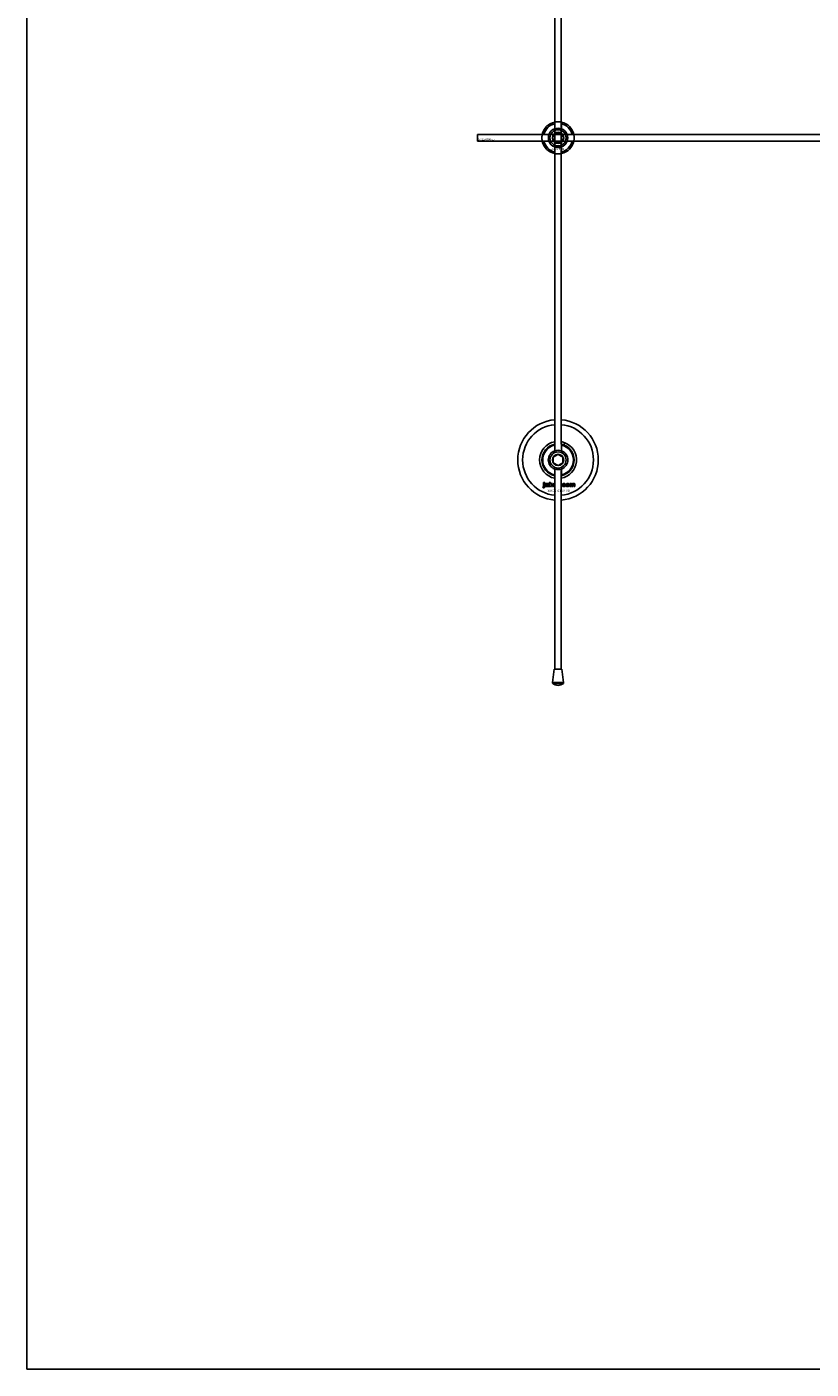
# Model space of a CAD drawing. Extents: x -50573 to 64065, y -12305 to 474.
# Drawn here: x -50573 to -50086, y -12305 to -11472 of the extents above; entities that cross this region are included whole.
import ezdxf

# ---------------------------------------------------------------- set-up
doc = ezdxf.new("R2010")
doc.units = 0
doc.layers.add('Default', color=7, linetype='Continuous')
doc.styles.add('Notiztext (DIN)', font='isocpeur.ttf')

msp = doc.modelspace()

# ---------------------------------------------------------------- linework, layer by layer
at = {"layer": 'Default'}
for p, q in [((-50245.02, -5780.63), (-50245.02, -11730.82)), ((-50241.02, -5780.63), (-50241.02, -11730.82)), ((-50245.12, -11534.94), (-50245.12, -11531.87)), ((-50240.92, -11531.87), (-50240.92, -11534.94)), ((-50251.77, -11538.52), (-50248.7, -11538.52)), ((-50248.7, -11542.72), (-50251.77, -11542.72)), ((-50237.34, -11538.52), (-50234.27, -11538.52)), ((-50234.27, -11542.72), (-50237.34, -11542.72)), ((-50245.12, -11549.37), (-50245.12, -11546.29)), ((-50240.92, -11546.29), (-50240.92, -11549.37)), ((-50245.12, -11734.94), (-50245.12, -11731.35)), ((-50240.92, -11731.35), (-50240.92, -11734.94)), ((-50239.41, -11731.29), (-50238.87, -11729.89)), ((-50245.12, -11749.88), (-50245.12, -11746.29)), ((-50245.02, -11870.57), (-50245.02, -11746.27)), ((-50241.02, -11870.57), (-50241.02, -11746.27)), ((-50240.92, -11746.29), (-50240.92, -11749.88)), ((-50252.37, -11757.79), (-50252.27, -11757.29)), ((-50251.96, -11755.09), (-50251.96, -11754.62)), ((-50251.96, -11754.62), (-50251.27, -11754.62)), ((-50251.27, -11755.09), (-50251.96, -11755.09)), ((-50251.96, -11757), (-50251.96, -11755.31)), ((-50251.96, -11755.31), (-50251.27, -11755.31)), ((-50251.27, -11754.62), (-50251.27, -11755.09)), ((-50251.27, -11755.31), (-50251.27, -11757.06)), ((-50250.19, -11755.9), (-50250.86, -11755.83)), ((-50249.59, -11756.37), (-50249.59, -11756.26)), ((-50248.83, -11757.12), (-50249.48, -11757.12)), ((-50248.92, -11755.93), (-50248.92, -11756.73)), ((-50248.5, -11757.12), (-50248.5, -11754.62)), ((-50248.5, -11754.62), (-50247.79, -11754.62)), ((-50247.79, -11757.12), (-50248.5, -11757.12)), ((-50247.79, -11754.62), (-50247.79, -11755.91)), ((-50247.79, -11755.91), (-50247.27, -11755.31)), ((-50247.53, -11756.39), (-50247.79, -11756.65)), ((-50247.79, -11756.65), (-50247.79, -11757.12)), ((-50247.16, -11757.12), (-50247.53, -11756.39)), ((-50247.27, -11755.31), (-50246.42, -11755.31)), ((-50246.38, -11757.12), (-50247.16, -11757.12)), ((-50246.42, -11755.31), (-50247.07, -11755.94)), ((-50247.07, -11755.94), (-50246.38, -11757.12)), ((-50241.02, -11756.42), (-50240.76, -11756.42)), ((-50240.76, -11757.12), (-50241.02, -11757.12)), ((-50240.76, -11756.42), (-50240.76, -11757.12)), ((-50238.36, -11755.89), (-50239.02, -11755.97)), ((-50238.99, -11756.41), (-50238.33, -11756.48)), ((-50235.67, -11757.12), (-50235.67, -11755.31)), ((-50235.67, -11755.31), (-50235.02, -11755.31)), ((-50234.97, -11757.12), (-50235.67, -11757.12)), ((-50235.02, -11755.31), (-50235.02, -11755.57)), ((-50234.97, -11756.19), (-50234.97, -11757.12)), ((-50234.48, -11757.12), (-50234.48, -11756.12)), ((-50233.79, -11757.12), (-50234.48, -11757.12)), ((-50233.79, -11756.18), (-50233.79, -11757.12)), ((-50233.29, -11757.12), (-50233.29, -11756.09)), ((-50232.6, -11757.12), (-50233.29, -11757.12)), ((-50232.6, -11755.98), (-50232.6, -11757.12)), ((-50245.47, -11870.57), (-50246.49, -11878.89)), ((-50240.57, -11870.57), (-50245.47, -11870.57)), ((-50240.57, -11870.57), (-50239.55, -11878.89)), ((-50246.49, -11878.89), (-50239.55, -11878.89)), ((-50239.72, -11879.32), (-50246.32, -11879.32))]:
    msp.add_line(p, q, dxfattribs=at)
for points in [[(-50572.83, 474.1), (-31467.52, 474.1), (-31467.52, -12305.16), (-50572.83, -12305.16)], [(-50293.02, -11538.62), (-48693.02, -11538.62), (-48693.02, -11542.62), (-50293.02, -11542.62)]]:
    msp.add_lwpolyline(points, close=True, dxfattribs=at)
for centre, radius in [((-50243.02, -11540.62), 5), ((-50243.02, -11540.62), 3.5), ((-50243.02, -11740.62), 5), ((-50243.02, -11740.62), 3.5)]:
    msp.add_circle(centre, radius, dxfattribs=at)
for centre, radius, start, end in [((-50243.02, -11540.62), 10, 102.12235, 167.87765), ((-50243.02, -11540.62), 9, 103.4934, 166.5066), ((-50243.02, -11540.62), 6.05, 110.29998, 159.70002), ((-50243.02, -11540.62), 6, 69.51268, 110.48732), ((-50243.02, -11540.62), 10, 12.12235, 77.87765), ((-50243.02, -11540.62), 9, 13.4934, 76.5066), ((-50243.02, -11540.62), 6.05, 20.29998, 69.70002), ((-50243.02, -11540.62), 10, 192.12235, 257.87765), ((-50243.02, -11540.62), 9, 193.4934, 256.5066), ((-50243.02, -11540.62), 6, 159.51268, 200.48732), ((-50243.02, -11540.62), 6.05, 200.29998, 249.70002), ((-50243.02, -11540.62), 10, 282.12235, 347.87765), ((-50243.02, -11540.62), 6.05, 290.29998, 339.70002), ((-50243.02, -11540.62), 9, 283.4934, 346.5066), ((-50243.02, -11540.62), 6, 339.51268, 20.48732), ((-50243.02, -11540.62), 6, 249.51268, 290.48732), ((-50243.02, -11740.62), 25, 94.58857, 265.41143), ((-50243.02, -11740.62), 25, 274.58857, 85.41143), ((-50243.02, -11740.62), 22, 95.21591, 264.78409), ((-50243.02, -11740.62), 22, 275.21591, 84.78409), ((-50243.02, -11740.62), 11.5, 100.01541, 259.98459), ((-50243.02, -11740.62), 10, 102.12235, 257.87765), ((-50243.02, -11740.62), 9.5, 102.77087, 257.22913), ((-50243.02, -11740.62), 6.05, 110.29998, 249.70002), ((-50243.02, -11740.62), 6, 69.51268, 110.48732), ((-50243.02, -11740.62), 11.5, 68.82353, 79.98459), ((-50243.02, -11740.62), 11.5, 280.01541, 68.82353), ((-50243.02, -11740.62), 10, 282.12235, 77.87765), ((-50243.02, -11740.62), 9.5, 282.77087, 77.22913), ((-50243.02, -11740.62), 6.05, 290.29998, 69.70002), ((-50243.02, -11740.62), 6, 249.51268, 290.48732), ((-50245.99, -11878.95), 0.5, 173, 228.65554), ((-50243.02, -11875.57), 5, 228.65554, 311.34446), ((-50240.05, -11878.95), 0.5, 311.34446, 7)]:
    msp.add_arc(centre, radius, start, end, dxfattribs=at)
for points, knots in [([(-50245.12, -11530.84), (-50245.12, -11530.84), (-50245.07, -11530.83), (-50244.85, -11530.79), (-50244.69, -11530.76), (-50244.32, -11530.7), (-50244.09, -11530.67), (-50243.57, -11530.63), (-50243.29, -11530.62), (-50242.76, -11530.62), (-50242.48, -11530.63), (-50241.96, -11530.67), (-50241.72, -11530.7), (-50241.35, -11530.76), (-50241.19, -11530.79), (-50240.97, -11530.83), (-50240.92, -11530.84), (-50240.92, -11530.84)], [-0.6348715, -0.6348715, -0.6348715, -0.6348715, -0.5555098, -0.5555098, -0.4761482, -0.4761482, -0.396792, -0.396792, -0.3174357, -0.3174357, -0.2380795, -0.2380795, -0.1587233, -0.1587233, -0.0793616, -0.0793616, 0, 0, 0, 0]), ([(-50252.8, -11542.72), (-50252.8, -11542.72), (-50252.81, -11542.66), (-50252.85, -11542.45), (-50252.88, -11542.29), (-50252.94, -11541.92), (-50252.97, -11541.68), (-50253.01, -11541.16), (-50253.02, -11540.88), (-50253.02, -11540.35), (-50253.01, -11540.07), (-50252.97, -11539.55), (-50252.94, -11539.32), (-50252.88, -11538.95), (-50252.85, -11538.79), (-50252.81, -11538.57), (-50252.8, -11538.52), (-50252.8, -11538.52)], [-0.6348715, -0.6348715, -0.6348715, -0.6348715, -0.5555098, -0.5555098, -0.4761482, -0.4761482, -0.396792, -0.396792, -0.3174357, -0.3174357, -0.2380795, -0.2380795, -0.1587233, -0.1587233, -0.0793616, -0.0793616, 0, 0, 0, 0]), ([(-50233.24, -11538.52), (-50233.24, -11538.52), (-50233.23, -11538.57), (-50233.19, -11538.79), (-50233.16, -11538.95), (-50233.1, -11539.32), (-50233.08, -11539.55), (-50233.03, -11540.07), (-50233.02, -11540.35), (-50233.02, -11540.88), (-50233.03, -11541.16), (-50233.08, -11541.68), (-50233.1, -11541.92), (-50233.16, -11542.29), (-50233.19, -11542.45), (-50233.23, -11542.66), (-50233.24, -11542.72), (-50233.24, -11542.72)], [0, 0, 0, 0, 0.0793616, 0.0793616, 0.1587233, 0.1587233, 0.2380795, 0.2380795, 0.3174357, 0.3174357, 0.396792, 0.396792, 0.4761482, 0.4761482, 0.5555098, 0.5555098, 0.6348715, 0.6348715, 0.6348715, 0.6348715]), ([(-50240.92, -11550.39), (-50240.92, -11550.39), (-50240.97, -11550.41), (-50241.19, -11550.45), (-50241.35, -11550.48), (-50241.72, -11550.53), (-50241.96, -11550.56), (-50242.48, -11550.61), (-50242.76, -11550.62), (-50243.29, -11550.62), (-50243.57, -11550.61), (-50244.09, -11550.56), (-50244.32, -11550.53), (-50244.69, -11550.48), (-50244.85, -11550.45), (-50245.07, -11550.41), (-50245.12, -11550.39), (-50245.12, -11550.39)], [0, 0, 0, 0, 0.0793616, 0.0793616, 0.1587233, 0.1587233, 0.2380795, 0.2380795, 0.3174357, 0.3174357, 0.396792, 0.396792, 0.4761482, 0.4761482, 0.5555098, 0.5555098, 0.6348715, 0.6348715, 0.6348715, 0.6348715])]:
    msp.add_open_spline(points, degree=3, knots=knots, dxfattribs=at)
for points, weights in [([(-50245.12, -11531.87), (-50245.12, -11531.38), (-50245.12, -11530.84)], [1, 1.00145960563, 1]), ([(-50245.12, -11535.51), (-50245.12, -11535.24), (-50245.12, -11534.94)], [1.00238586272, 1.00238647725, 1]), ([(-50240.92, -11530.84), (-50240.92, -11531.38), (-50240.92, -11531.87)], [1, 1.00145960563, 1]), ([(-50240.92, -11534.94), (-50240.92, -11535.24), (-50240.92, -11535.51)], [1, 1.00238647725, 1.00238586272]), ([(-50252.8, -11538.52), (-50252.26, -11538.52), (-50251.77, -11538.52)], [1, 1.00145960563, 1]), ([(-50251.77, -11542.72), (-50252.26, -11542.72), (-50252.8, -11542.72)], [1, 1.00145960563, 1]), ([(-50248.7, -11538.52), (-50248.4, -11538.52), (-50248.13, -11538.52)], [1, 1.00238647725, 1.00238586272]), ([(-50248.13, -11542.72), (-50248.4, -11542.72), (-50248.7, -11542.72)], [1.00238586272, 1.00238647725, 1]), ([(-50246.49, -11540.62), (-50246.02, -11539.81), (-50245.62, -11539.12)], [1.00277578927, 1.03939442297, 1]), ([(-50245.62, -11542.12), (-50246.02, -11541.42), (-50246.49, -11540.62)], [1, 1.03939442297, 1.00277578927]), ([(-50245.62, -11539.12), (-50245.22, -11538.42), (-50244.75, -11537.62)], [1, 1.03939442297, 1.00277578927]), ([(-50244.75, -11543.62), (-50245.22, -11542.81), (-50245.62, -11542.12)], [1.00277578927, 1.03939442297, 1]), ([(-50244.75, -11537.62), (-50243.83, -11537.62), (-50243.02, -11537.62)], [1.00277578927, 1.03939442297, 1]), ([(-50243.02, -11537.62), (-50242.22, -11537.62), (-50241.29, -11537.62)], [1, 1.03939442297, 1.00277578927]), ([(-50241.29, -11537.62), (-50240.83, -11538.42), (-50240.42, -11539.12)], [1.00277578927, 1.03939442297, 1]), ([(-50240.42, -11542.12), (-50240.83, -11542.81), (-50241.29, -11543.62)], [1, 1.03939442297, 1.00277578927]), ([(-50240.42, -11539.12), (-50240.02, -11539.81), (-50239.56, -11540.62)], [1, 1.03939442297, 1.00277578927]), ([(-50239.56, -11540.62), (-50240.02, -11541.42), (-50240.42, -11542.12)], [1.00277578927, 1.03939442297, 1]), ([(-50237.91, -11538.52), (-50237.64, -11538.52), (-50237.34, -11538.52)], [1.00238586272, 1.00238647725, 1]), ([(-50237.34, -11542.72), (-50237.64, -11542.72), (-50237.91, -11542.72)], [1, 1.00238647725, 1.00238586272]), ([(-50234.27, -11538.52), (-50233.78, -11538.52), (-50233.24, -11538.52)], [1, 1.00145960563, 1]), ([(-50233.24, -11542.72), (-50233.78, -11542.72), (-50234.27, -11542.72)], [1, 1.00145960563, 1]), ([(-50245.12, -11546.29), (-50245.12, -11546), (-50245.12, -11545.73)], [1, 1.00238647725, 1.00238586272]), ([(-50245.12, -11550.39), (-50245.12, -11549.86), (-50245.12, -11549.37)], [1, 1.00145960563, 1]), ([(-50243.02, -11543.62), (-50243.83, -11543.62), (-50244.75, -11543.62)], [1, 1.03939442297, 1.00277578927]), ([(-50241.29, -11543.62), (-50242.22, -11543.62), (-50243.02, -11543.62)], [1.00277578927, 1.03939442297, 1]), ([(-50240.92, -11545.73), (-50240.92, -11546), (-50240.92, -11546.29)], [1.00238586272, 1.00238647725, 1]), ([(-50240.92, -11549.37), (-50240.92, -11549.86), (-50240.92, -11550.39)], [1, 1.00145960563, 1]), ([(-50245.12, -11731.35), (-50245.12, -11731.1), (-50245.12, -11730.84)], [1, 1.0003449129, 1]), ([(-50245.12, -11735.51), (-50245.12, -11735.24), (-50245.12, -11734.94)], [1.00238586272, 1.00238647725, 1]), ([(-50240.92, -11730.84), (-50240.92, -11731.1), (-50240.92, -11731.35)], [1, 1.0003449129, 1]), ([(-50240.92, -11734.94), (-50240.92, -11735.24), (-50240.92, -11735.51)], [1, 1.00238647725, 1.00238586272]), ([(-50246.02, -11738.89), (-50245.22, -11738.42), (-50244.52, -11738.02)], [1.00277578927, 1.03939442297, 1]), ([(-50246.02, -11740.62), (-50246.02, -11739.81), (-50246.02, -11738.89)], [1, 1.03939442297, 1.00277578927]), ([(-50246.02, -11742.35), (-50246.02, -11741.42), (-50246.02, -11740.62)], [1.00277578927, 1.03939442297, 1]), ([(-50244.52, -11743.22), (-50245.22, -11742.81), (-50246.02, -11742.35)], [1, 1.03939442297, 1.00277578927]), ([(-50244.52, -11738.02), (-50243.83, -11737.62), (-50243.02, -11737.15)], [1, 1.03939442297, 1.00277578927]), ([(-50243.02, -11744.08), (-50243.83, -11743.62), (-50244.52, -11743.22)], [1.00277578927, 1.03939442297, 1]), ([(-50243.02, -11737.15), (-50242.22, -11737.62), (-50241.52, -11738.02)], [1.00277578927, 1.03939442297, 1]), ([(-50241.52, -11743.22), (-50242.22, -11743.62), (-50243.02, -11744.08)], [1, 1.03939442297, 1.00277578927]), ([(-50241.52, -11738.02), (-50240.83, -11738.42), (-50240.02, -11738.89)], [1, 1.03939442297, 1.00277578927]), ([(-50240.02, -11742.35), (-50240.83, -11742.81), (-50241.52, -11743.22)], [1.00277578927, 1.03939442297, 1]), ([(-50240.02, -11738.89), (-50240.02, -11739.81), (-50240.02, -11740.62)], [1.00277578927, 1.03939442297, 1]), ([(-50240.02, -11740.62), (-50240.02, -11741.42), (-50240.02, -11742.35)], [1, 1.03939442297, 1.00277578927]), ([(-50245.12, -11746.29), (-50245.12, -11746), (-50245.12, -11745.73)], [1, 1.00238647725, 1.00238586272]), ([(-50245.12, -11750.39), (-50245.12, -11750.13), (-50245.12, -11749.88)], [1, 1.0003449129, 1]), ([(-50240.92, -11745.73), (-50240.92, -11746), (-50240.92, -11746.29)], [1.00238586272, 1.00238647725, 1]), ([(-50240.92, -11749.88), (-50240.92, -11750.13), (-50240.92, -11750.39)], [1, 1.0003449129, 1])]:
    msp.add_rational_spline(points, weights, degree=2, dxfattribs=at)
for points, degree in [([(-50245.12, -11730.84), (-50245.12, -11730.84), (-50245.09, -11730.83), (-50245.02, -11730.82)], 3), ([(-50241.02, -11730.82), (-50240.95, -11730.83), (-50240.92, -11730.84), (-50240.92, -11730.84)], 3), ([(-50245.02, -11750.42), (-50245.09, -11750.4), (-50245.12, -11750.39), (-50245.12, -11750.39)], 3), ([(-50240.92, -11750.39), (-50240.92, -11750.39), (-50240.95, -11750.4), (-50241.02, -11750.42)], 3), ([(-50251.87, -11757.85), (-50252.07, -11757.85), (-50252.37, -11757.79)], 2), ([(-50252.27, -11757.29), (-50252.18, -11757.3), (-50252.14, -11757.3)], 2), ([(-50252.14, -11757.3), (-50252.06, -11757.3), (-50251.96, -11757.18), (-50251.96, -11757)], 2), ([(-50251.27, -11757.06), (-50251.27, -11757.4), (-50251.37, -11757.68), (-50251.63, -11757.85), (-50251.87, -11757.85)], 2), ([(-50250.91, -11756.64), (-50250.91, -11756.43), (-50250.79, -11756.3)], 2), ([(-50250.25, -11757.16), (-50250.58, -11757.16), (-50250.91, -11756.86), (-50250.91, -11756.64)], 2), ([(-50250.86, -11755.83), (-50250.82, -11755.65), (-50250.68, -11755.45), (-50250.54, -11755.38)], 2), ([(-50250.79, -11756.3), (-50250.67, -11756.17), (-50250.35, -11756.1)], 2), ([(-50250.54, -11755.38), (-50250.45, -11755.32), (-50250.12, -11755.27), (-50249.92, -11755.27)], 2), ([(-50250.35, -11756.1), (-50249.96, -11756.02), (-50249.72, -11755.96), (-50249.59, -11755.91)], 2), ([(-50249.83, -11757.08), (-50250.01, -11757.16), (-50250.25, -11757.16)], 2), ([(-50250.16, -11756.46), (-50250.22, -11756.52), (-50250.22, -11756.59)], 2), ([(-50250.22, -11756.59), (-50250.22, -11756.67), (-50250.1, -11756.77), (-50249.99, -11756.77)], 2), ([(-50250.09, -11755.73), (-50250.15, -11755.78), (-50250.19, -11755.9)], 2), ([(-50249.89, -11756.35), (-50250.1, -11756.41), (-50250.16, -11756.46)], 2), ([(-50249.83, -11755.68), (-50250, -11755.68), (-50250.09, -11755.73)], 2), ([(-50249.99, -11756.77), (-50249.88, -11756.77), (-50249.68, -11756.66), (-50249.59, -11756.5), (-50249.59, -11756.37)], 2), ([(-50249.92, -11755.27), (-50249.61, -11755.27), (-50249.23, -11755.33), (-50249.11, -11755.45)], 2), ([(-50249.59, -11756.26), (-50249.74, -11756.31), (-50249.89, -11756.35)], 2), ([(-50249.59, -11755.91), (-50249.59, -11755.78), (-50249.7, -11755.68), (-50249.83, -11755.68)], 2), ([(-50249.56, -11756.9), (-50249.69, -11757.03), (-50249.83, -11757.08)], 2), ([(-50249.48, -11757.12), (-50249.52, -11757.05), (-50249.54, -11756.98), (-50249.56, -11756.9)], 2), ([(-50249.11, -11755.45), (-50249.02, -11755.52), (-50248.92, -11755.8), (-50248.92, -11755.93)], 2), ([(-50248.92, -11756.73), (-50248.92, -11756.86), (-50248.88, -11757), (-50248.83, -11757.12)], 2), ([(-50246.25, -11756.22), (-50246.25, -11755.8), (-50245.69, -11755.27), (-50245.22, -11755.27)], 2), ([(-50245.92, -11756.94), (-50246.25, -11756.66), (-50246.25, -11756.22)], 2), ([(-50245.21, -11757.16), (-50245.65, -11757.16), (-50245.92, -11756.94)], 2), ([(-50245.21, -11755.74), (-50245.36, -11755.74), (-50245.55, -11755.98), (-50245.55, -11756.22)], 2), ([(-50245.55, -11756.22), (-50245.55, -11756.46), (-50245.36, -11756.69), (-50245.21, -11756.69)], 2), ([(-50245.22, -11755.27), (-50245.11, -11755.27), (-50245.02, -11755.28)], 2), ([(-50245.02, -11755.81), (-50245.1, -11755.74), (-50245.21, -11755.74)], 2), ([(-50245.21, -11756.69), (-50245.1, -11756.69), (-50245.02, -11756.63)], 2), ([(-50245.02, -11757.15), (-50245.11, -11757.16), (-50245.21, -11757.16)], 2), ([(-50240.42, -11756.22), (-50240.42, -11755.94), (-50240.33, -11755.75)], 2), ([(-50239.32, -11757.16), (-50239.6, -11757.16), (-50239.99, -11757.05), (-50240.27, -11756.81), (-50240.42, -11756.49), (-50240.42, -11756.22)], 2), ([(-50240.33, -11755.75), (-50240.26, -11755.62), (-50240.01, -11755.4), (-50239.89, -11755.35)], 2), ([(-50239.89, -11755.35), (-50239.68, -11755.27), (-50239.37, -11755.27)], 2), ([(-50239.35, -11755.74), (-50239.52, -11755.74), (-50239.73, -11755.99), (-50239.73, -11756.24)], 2), ([(-50239.73, -11756.24), (-50239.73, -11756.46), (-50239.52, -11756.69), (-50239.36, -11756.69)], 2), ([(-50239.37, -11755.27), (-50238.92, -11755.27), (-50238.46, -11755.58), (-50238.36, -11755.89)], 2), ([(-50239.36, -11756.69), (-50239.22, -11756.69), (-50239.03, -11756.55), (-50238.99, -11756.41)], 2), ([(-50239.02, -11755.97), (-50239.05, -11755.86), (-50239.21, -11755.74), (-50239.35, -11755.74)], 2), ([(-50238.33, -11756.48), (-50238.38, -11756.69), (-50238.63, -11756.99), (-50239.02, -11757.16), (-50239.32, -11757.16)], 2), ([(-50238.09, -11756.22), (-50238.09, -11755.8), (-50237.53, -11755.27), (-50237.06, -11755.27)], 2), ([(-50237.76, -11756.94), (-50238.09, -11756.66), (-50238.09, -11756.22)], 2), ([(-50237.05, -11757.16), (-50237.49, -11757.16), (-50237.76, -11756.94)], 2), ([(-50237.05, -11755.74), (-50237.2, -11755.74), (-50237.4, -11755.98), (-50237.4, -11756.22)], 2), ([(-50237.4, -11756.22), (-50237.4, -11756.46), (-50237.2, -11756.69), (-50237.05, -11756.69)], 2), ([(-50237.06, -11755.27), (-50236.51, -11755.27), (-50236.24, -11755.58)], 2), ([(-50236.71, -11756.21), (-50236.71, -11755.97), (-50236.9, -11755.74), (-50237.05, -11755.74)], 2), ([(-50236.01, -11756.21), (-50236.01, -11756.62), (-50236.57, -11757.16), (-50237.05, -11757.16)], 2), ([(-50237.05, -11756.69), (-50236.9, -11756.69), (-50236.71, -11756.46), (-50236.71, -11756.21)], 2), ([(-50236.24, -11755.58), (-50236.01, -11755.84), (-50236.01, -11756.21)], 2), ([(-50235.02, -11755.57), (-50234.88, -11755.4), (-50234.6, -11755.27), (-50234.39, -11755.27)], 2), ([(-50234.7, -11755.81), (-50234.82, -11755.81), (-50234.97, -11755.99), (-50234.97, -11756.19)], 2), ([(-50234.5, -11755.96), (-50234.52, -11755.89), (-50234.63, -11755.81), (-50234.7, -11755.81)], 2), ([(-50234.48, -11756.12), (-50234.48, -11756), (-50234.5, -11755.96)], 2), ([(-50234.39, -11755.27), (-50234.18, -11755.27), (-50233.93, -11755.42), (-50233.85, -11755.57)], 2), ([(-50233.85, -11755.57), (-50233.68, -11755.39), (-50233.41, -11755.27), (-50233.22, -11755.27)], 2), ([(-50233.51, -11755.81), (-50233.64, -11755.81), (-50233.79, -11755.99), (-50233.79, -11756.18)], 2), ([(-50233.34, -11755.9), (-50233.41, -11755.81), (-50233.51, -11755.81)], 2), ([(-50233.29, -11756.09), (-50233.29, -11755.96), (-50233.34, -11755.9)], 2), ([(-50233.22, -11755.27), (-50232.92, -11755.27), (-50232.6, -11755.61), (-50232.6, -11755.98)], 2)]:
    msp.add_open_spline(points, degree=degree, dxfattribs=at)

# ---------------------------------------------------------------- texts
at = {"layer": 'Default', "char_height": 1.1, "attachment_point": 1, "style": 'Notiztext (DIN)'}
for s, insert in [('{\\H1x;30922-0400-00}', (-50292.76, -11541.01)), ('\\fISOCPEUR|b0|i0;\\H1.1000;30858-0400', (-50247.22, -11547.05))]:
    msp.add_mtext(s, dxfattribs=dict(at, insert=insert))
at = {"layer": 'Default', "insert": (-50249.76, -11758.98), "char_height": 1.5, "width": 13.0408, "attachment_point": 1, "style": 'Notiztext (DIN)'}
msp.add_mtext('\\fISOCPEUR|b0|i0;\\H1.5000;30919-0100-00', dxfattribs=at)

doc.saveas('drawing.dxf')
